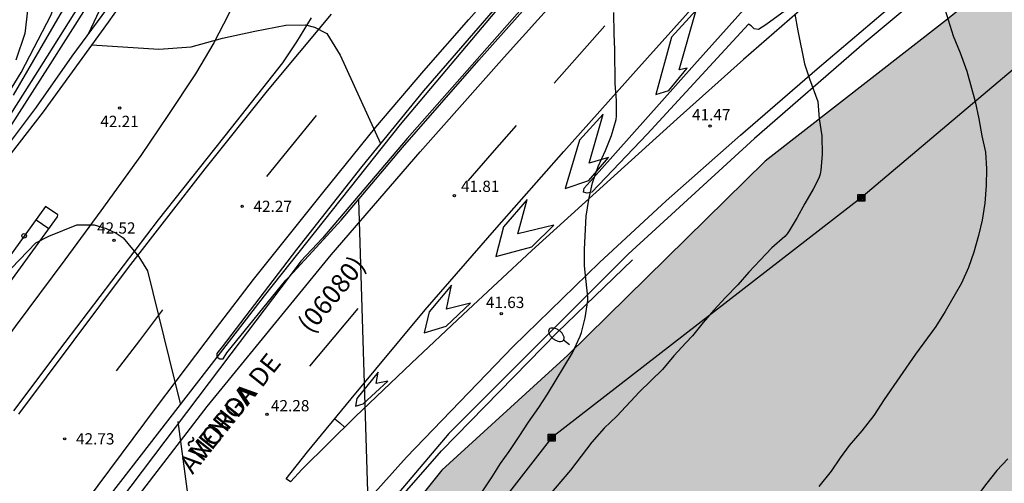
# Model space of a CAD drawing. Units: millimetres. Extents: x 580643 to 580994, y 4792290 to 4792540.
# Drawn here: x 580774 to 580839, y 4792454 to 4792485 of the extents above; entities that cross this region are included whole.
import ezdxf

# ---------------------------------------------------------------- set-up
doc = ezdxf.new("R2010")
doc.units = ezdxf.units.MM
for name, color, linetype in [('020104', 34, 'Continuous'), ('020204', 9, 'Continuous'), ('020308', 9, 'Continuous'), ('050102', 4, 'Continuous'), ('060102', 9, 'Continuous'), ('060108', 9, 'Continuous'), ('060113', 4, 'Continuous'), ('060119', 9, 'Continuous'), ('080302', 9, 'Continuous'), ('080306', 9, 'Continuous'), ('080312', 8, 'Continuous'), ('090216', 9, 'Continuous'), ('100106', 63, 'Continuous'), ('220104', 9, 'LINEA_ELECTRICA'), ('250202', 9, 'Continuous'), ('260101', 9, 'Continuous'), ('260202', 9, 'Continuous'), ('990504', 63, 'Continuous')]:
    doc.layers.add(name, color=color, linetype=linetype)
doc.layers.add('020105', color=24, linetype='Continuous', lineweight=30)
doc.styles.add('ARIAL', font='ARIAL.TTF', dxfattribs={"height": 1})
doc.styles.add('ARIALI', font='ARIALI.TTF', dxfattribs={"height": 1})
doc.linetypes.add('LINEA_ELECTRICA', pattern='A,7.5,-0.3,["E",Standard,S=0.25,R=0,X=-0.1,Y=-0.1],-0.3', length=8.1)

# ---------------------------------------------------------------- blocks, each defined once
blk = doc.blocks.new('COTAPU')
blk.add_circle((0, 0), 0.075)
blk = doc.blocks.new('POSTEH')
for points in [[(-0.23, 0.23), (0.23, 0.23), (0.23, -0.23), (-0.23, -0.23), (-0.23, 0.23)], [(-0.145, 0.145), (0.145, 0.145), (0.145, -0.145), (-0.145, -0.145), (-0.145, 0.145)], [(-0.065, 0.065), (0.065, 0.065), (0.065, -0.065), (-0.065, -0.065), (-0.065, 0.065)]]:
    blk.add_lwpolyline(points)
blk = doc.blocks.new('FAREDI')
blk.add_line((0, 0), (0.5, 0))
blk.add_lwpolyline([(0.5, 0, 0.159986), (0.538, -0.117, 0.106322), (0.675, -0.238, 0.071006), (0.858, -0.309, 0.057309), (1.099, -0.337, 0.057309), (1.339, -0.309, 0.071006), (1.522, -0.238, 0.106322), (1.659, -0.117, 0.159986), (1.697, 0, 0.159986), (1.659, 0.117, 0.106322), (1.522, 0.238, 0.071006), (1.339, 0.309, 0.057309), (1.099, 0.337, 0.057309), (0.858, 0.309, 0.071006), (0.675, 0.238, 0.106322), (0.538, 0.117, 0.159986)], format="xyb", close=True)
blk = doc.blocks.new('HUEPIV')
blk.add_circle((0, 0), 0.145)

msp = doc.modelspace()

# ---------------------------------------------------------------- hatches: boundary and pattern name
at = {"layer": '990504'}
msp.add_hatch(color=256, dxfattribs=at).paths.add_polyline_path([(580900.051, 4792536.502), (580902.359, 4792536.542), (580903.659, 4792536.498), (580905.551, 4792536.03), (580907.447, 4792534.19), (580908.574, 4792531.534), (580909.122, 4792528.203), (580909.142, 4792526.199), (580908.298, 4792525.119), (580906.626, 4792524.855), (580906.15, 4792521.499), (580905.198, 4792521.231), (580904.462, 4792521.299), (580901.902, 4792521.703), (580901.078, 4792521.783), (580899.45, 4792520.935), (580897.399, 4792519.359), (580895.211, 4792517.759), (580892.807, 4792516.887), (580891.023, 4792515.667), (580889.295, 4792515.051), (580884.707, 4792516.319), (580881.755, 4792517.259), (580880.091, 4792517.507), (580879.231, 4792517.335), (580876.107, 4792507.1), (580874.411, 4792497.62), (580872.143, 4792489.148), (580870.731, 4792484.765), (580870.734, 4792482.645), (580872.578, 4792481.093), (580874.966, 4792478.873), (580876.618, 4792477.733), (580877.894, 4792476.361), (580878.826, 4792474.945), (580877.95, 4792472.293), (580874.274, 4792468.881), (580869.51, 4792465.649), (580869.266, 4792462.601), (580867.914, 4792458.441), (580866.418, 4792458.097), (580863.922, 4792458.153), (580862.554, 4792458.534), (580860.09, 4792460.178), (580859.374, 4792460.106), (580859.002, 4792457.282), (580858.894, 4792452.606), (580859.022, 4792446.606), (580859.31, 4792441.49), (580860.006, 4792435.87), (580860.126, 4792431.298), (580860.118, 4792428.286), (580860.366, 4792426.126), (580860.51, 4792423.815), (580860.401, 4792421.567), (580859.917, 4792419.883), (580858.817, 4792418.619), (580856.201, 4792416.499), (580848.073, 4792409.85), (580841.097, 4792405.378), (580834.593, 4792402.443), (580825.681, 4792398.795), (580823.057, 4792396.251), (580819.457, 4792390.523), (580815.537, 4792386.196), (580812.201, 4792385.068), (580807.201, 4792384.78), (580801.401, 4792384.06), (580797.489, 4792382.508), (580792.969, 4792380.396), (580787.834, 4792380.124), (580783.066, 4792380.708), (580778.402, 4792382.204), (580775.05, 4792384.668), (580775.066, 4792388.22), (580775.69, 4792393.82), (580781.282, 4792406.844), (580785.418, 4792412.371), (580788.842, 4792417.235), (580790.466, 4792421.379), (580790.531, 4792424.835), (580790.091, 4792427.099), (580788.259, 4792430.003), (580787.051, 4792432.275), (580787.283, 4792435.771), (580789.339, 4792438.363), (580794.563, 4792445.906), (580802.091, 4792455.33), (580810.467, 4792462.97), (580823.571, 4792475.857), (580835.483, 4792485.128), (580847.746, 4792494.968), (580859.57, 4792503.343), (580873.658, 4792515.239), (580889.402, 4792529.59), (580897.154, 4792535.694), (580899.418, 4792536.733)])

# ---------------------------------------------------------------- linework, layer by layer
at = {"layer": '020104', "flags": 128}
for points, elevation in [([(580774.031, 4792511.727), (580774.465, 4792510.443), (580775.3, 4792508.462), (580776.364, 4792506.318), (580779.195, 4792502.502), (580781.387, 4792500.086), (580782.339, 4792498.894), (580782.715, 4792498.246), (580782.875, 4792497.566), (580782.803, 4792496.59), (580781.539, 4792492.63), (580779.027, 4792487.894), (580775.227, 4792481.823), (580762.803, 4792462.24)], 43), ([(580772.724, 4792508.35), (580774.404, 4792505.222), (580775.644, 4792503.286), (580777.036, 4792500.982), (580778.083, 4792498.782), (580778.683, 4792496.918), (580779.411, 4792494.878), (580779.547, 4792493.558), (580779.395, 4792492.03), (580779.035, 4792490.598), (580778.427, 4792488.366), (580776.699, 4792485.583), (580773.619, 4792480.231)], 43.5), ([(580767.259, 4792470.535), (580774.131, 4792481.743), (580776.123, 4792485.591), (580777.003, 4792488.175), (580777.123, 4792489.566), (580777.107, 4792491.646), (580776.707, 4792493.55), (580775.771, 4792496.678), (580774.924, 4792499.622), (580773.58, 4792502.334)], 44), ([(580773.227, 4792493.902), (580774.091, 4792491.462), (580774.523, 4792489.031), (580774.619, 4792486.453), (580774.392, 4792484.332), (580773.786, 4792482.564)], 44.5), ([(580780.615, 4792488.59), (580778.592, 4792484.3)], 42), ([(580804.768, 4792453.873), (580805.442, 4792454.887), (580805.992, 4792455.755), (580806.572, 4792456.573), (580807.232, 4792457.551), (580807.84, 4792458.507), (580808.526, 4792459.483), (580809.106, 4792460.375), (580810.774, 4792463.126), (580811.278, 4792464.23), (580811.376, 4792464.464), (580811.62, 4792465.444), (580811.782, 4792466.606), (580811.798, 4792466.81), (580811.574, 4792468.89), (580811.558, 4792470.002), (580811.684, 4792472.2), (580811.844, 4792473.318), (580812.102, 4792474.424), (580812.476, 4792475.498), (580812.958, 4792476.562), (580813.354, 4792477.56), (580813.67, 4792478.63), (580813.696, 4792478.842), (580813.696, 4792479.89), (580813.606, 4792481.022), (580813.578, 4792483.272), (580813.53, 4792484.322), (580813.52, 4792485.734)], 41.5), ([(580835.494, 4792485.953), (580836.067, 4792484.175), (580836.513, 4792483.051), (580836.959, 4792481.847), (580837.521, 4792479.827), (580837.771, 4792478.669), (580837.965, 4792477.535), (580838.205, 4792476.452), (580838.269, 4792475.356), (580838.251, 4792474.246), (580838.169, 4792473.056), (580837.977, 4792471.94), (580837.739, 4792470.914), (580837.435, 4792469.806), (580837.077, 4792468.78), (580836.619, 4792467.758), (580835.537, 4792465.856), (580834.897, 4792464.862), (580833.559, 4792463.036), (580831.479, 4792460.018), (580830.783, 4792458.948), (580830.001, 4792457.942), (580829.151, 4792456.952), (580828.549, 4792456.136), (580827.949, 4792455.264), (580827.123, 4792454.232)], 42), ([(580825.538, 4792485.634), (580825.73, 4792484.508), (580826.19, 4792482.334), (580826.52, 4792481.336), (580827.068, 4792479.824), (580827.154, 4792478.67), (580827.336, 4792477.532), (580827.36, 4792476.302), (580827.266, 4792475.258), (580827.218, 4792474.998), (580827.142, 4792474.732), (580826.762, 4792474.006), (580826.208, 4792473.052), (580825.69, 4792472.102), (580825.172, 4792471.23), (580825.026, 4792471.018), (580824.88, 4792470.846), (580824.016, 4792470.102), (580823.238, 4792469.284), (580822.492, 4792468.48), (580821.76, 4792467.648), (580820.944, 4792466.802), (580820.156, 4792465.956), (580819.448, 4792465.144), (580818.75, 4792464.256), (580818.298, 4792463.786), (580817.502, 4792462.91), (580816.758, 4792462.002), (580815.228, 4792460.526), (580813.706, 4792458.907), (580812.862, 4792458.103), (580812.06, 4792457.175), (580810.634, 4792455.329), (580809.11, 4792453.523)], 41.5), ([(580778.833, 4792483.58), (580783.295, 4792483.303), (580785.431, 4792483.446), (580787.519, 4792484.03), (580789.663, 4792484.502), (580791.727, 4792484.902), (580793.023, 4792484.926), (580793.639, 4792484.75), (580794.455, 4792484.334), (580795.343, 4792482.91), (580798.002, 4792477.021)], 42), ([(580797.271, 4792450.996), (580796.564, 4792473.315)], 42), ([(580839.683, 4792456.084), (580838.961, 4792455.294), (580838.285, 4792454.452), (580837.669, 4792453.632)], 43)]:
    msp.add_lwpolyline(points, dxfattribs=dict(at, elevation=elevation))
at = {"layer": '020105', "elevation": 42.5, "flags": 128}
for points in [[(580780.153, 4792507.426), (580780.996, 4792506.278), (580782.403, 4792504.166), (580783.547, 4792502.334), (580784.099, 4792500.982), (580784.259, 4792499.374), (580783.851, 4792497.542), (580783.411, 4792495.982), (580782.379, 4792493.174), (580780.619, 4792489.854), (580778.595, 4792486.295), (580775.891, 4792482.031), (580772.979, 4792477.487)], [(580772.395, 4792467.607), (580775.115, 4792470.431), (580775.979, 4792470.863), (580777.843, 4792471.615), (580778.995, 4792471.615), (580779.795, 4792471.391), (580780.443, 4792471.079), (580780.907, 4792470.759), (580781.963, 4792469.503), (580782.539, 4792468.559), (580784.714, 4792459.759)], [(580784.546, 4792458.559), (580787.13, 4792439.176), (580786.394, 4792436.76), (580783.522, 4792431.248), (580778.442, 4792422.96), (580773.298, 4792415.697), (580768.41, 4792407.433), (580762.898, 4792396.001), (580756.802, 4792384.418)]]:
    msp.add_lwpolyline(points, dxfattribs=at)
at = {"layer": '050102'}
msp.add_polyline3d([(580775.14, 4792471.95, 42.497), (580775.556, 4792471.67, 42.497), (580775.972, 4792471.39, 42.497)], dxfattribs=at)
at = {"layer": '060102'}
for points in [[(580839.643, 4792498.26, 42.665), (580838.203, 4792496.676, 42.521), (580836.187, 4792495.02, 42.273), (580833.019, 4792492.356, 42.025), (580828.955, 4792489.148, 41.681), (580825.883, 4792486.604, 41.441), (580823.603, 4792484.909, 41.321), (580823.115, 4792484.597, 41.249), (580822.843, 4792484.653, 41.225), (580822.635, 4792484.845, 41.225), (580822.467, 4792484.957, 41.225), (580815.723, 4792477.645, 41.401), (580812.059, 4792473.797, 41.433), (580811.747, 4792473.733, 41.433), (580811.499, 4792473.805, 41.433), (580811.547, 4792474.053, 41.433), (580812.547, 4792475.165, 41.417), (580818.883, 4792482.285, 41.209), (580826.155, 4792490.428, 40.961), (580833.179, 4792498.188, 40.777), (580842.843, 4792508.62, 40.513), (580853.291, 4792520.059, 40.273), (580864.051, 4792531.714, 40.017), (580867.193, 4792534.912, 39.991)], [(580772.974, 4792475.702, 42.38), (580775.62, 4792479.134, 42.257), (580779.932, 4792485.102, 41.913), (580783.7, 4792490.429, 41.521), (580785.748, 4792493.749, 41.305), (580787.708, 4792497.213, 41.265), (580788.692, 4792500.013, 41.177), (580789.228, 4792502.149, 41.161), (580789.388, 4792503.781, 41.169), (580789.372, 4792504.797, 41.169), (580789.3, 4792505.717, 41.169), (580788.876, 4792507.685, 41.169), (580787.532, 4792513.333, 41.241), (580786.771, 4792516.176, 41.425)], [(580843.938, 4792494.876, 42.825), (580837.739, 4792490.052, 42.241), (580830.139, 4792483.7, 41.657), (580822.851, 4792477.365, 41.369), (580814.459, 4792469.677, 41.489), (580808.651, 4792463.846, 41.673), (580802.563, 4792457.75, 41.809), (580796.779, 4792450.942, 42.017), (580791.931, 4792445.374, 42.353), (580786.907, 4792439.407, 42.417), (580781.747, 4792432.831, 42.705), (580776.395, 4792425.447, 42.905), (580770.163, 4792416.464, 43.081), (580764.451, 4792408.256, 43.297), (580757.499, 4792397.896, 43.713), (580751.003, 4792388.233, 44.049)], [(580717.06, 4792385.562, 44.953), (580723.22, 4792394.721, 44.673), (580729.148, 4792403.793, 44.377), (580734.892, 4792412.089, 44.201), (580740.06, 4792419.872, 44.001), (580745.348, 4792427.184, 43.857), (580750.036, 4792434.104, 43.641), (580754.604, 4792440.767, 43.449), (580759.86, 4792448.503, 43.233), (580763.716, 4792454.119, 43.065), (580767.484, 4792459.527, 42.897), (580772.268, 4792466.27, 42.609), (580776.556, 4792472.15, 42.497), (580776.572, 4792472.286, 42.505), (580775.764, 4792472.854, 42.505), (580772.748, 4792468.662, 42.577), (580769.012, 4792463.294, 42.793), (580765.564, 4792458.391, 42.953), (580762.656, 4792454.11, 43.042)]]:
    msp.add_polyline3d(points, dxfattribs=at)
at = {"layer": '060108'}
for points in [[(580855.285, 4792540.304, 40.33), (580848.907, 4792533.459, 40.553), (580841.891, 4792525.891, 40.649), (580833.939, 4792517.323, 40.825), (580826.395, 4792508.996, 41.025), (580817.323, 4792499.084, 41.305), (580809.395, 4792490.397, 41.505), (580800.859, 4792480.525, 41.785), (580796.763, 4792475.501, 41.929), (580792.443, 4792469.982, 42.137), (580787.499, 4792463.518, 42.353), (580787.139, 4792463.086, 42.361), (580787.147, 4792462.854, 42.377), (580787.171, 4792462.838, 42.929)], [(580791.937, 4792468.18, 42.247), (580793.739, 4792470.11, 42.233), (580795.403, 4792471.942, 42.169), (580799.475, 4792476.757, 41.937), (580804.547, 4792482.565, 41.793), (580810.731, 4792489.525, 41.553), (580818.203, 4792497.812, 41.353), (580824.843, 4792505.156, 41.121), (580834.843, 4792515.995, 40.897), (580845.547, 4792527.731, 40.665), (580857.273, 4792540.304, 40.354)], [(580787.171, 4792462.838, 42.929), (580787.339, 4792462.718, 42.385), (580787.555, 4792462.718, 42.393), (580787.811, 4792463.126, 42.409), (580791.715, 4792467.942, 42.249), (580791.937, 4792468.18, 42.247)]]:
    msp.add_polyline3d(points, dxfattribs=at)
at = {"layer": '060113'}
msp.add_polyline3d([(580786.771, 4792516.176, 41.201), (580785.981, 4792515.861, 41.201), (580786.533, 4792513.909, 41.201), (580787.204, 4792511.357, 41.177), (580787.66, 4792509.165, 41.169), (580788.028, 4792507.381, 41.137), (580788.34, 4792505.901, 41.129), (580788.54, 4792504.605, 41.129), (580788.54, 4792503.301, 41.129), (580788.444, 4792502.149, 41.129), (580788.132, 4792500.661, 41.137), (580787.708, 4792499.229, 41.153), (580787.012, 4792497.469, 41.209), (580786.196, 4792495.653, 41.233), (580785.156, 4792493.773, 41.305), (580783.732, 4792491.501, 41.473), (580781.708, 4792488.533, 41.665), (580780.196, 4792486.477, 41.849), (580777.516, 4792482.838, 42.065), (580775.132, 4792479.438, 42.257), (580772.868, 4792476.438, 42.369), (580772.974, 4792475.702, 42.373)], dxfattribs=at)
at = {"layer": '060119'}
for points in [[(580799.331, 4792478.285, 42.505), (580806.091, 4792486.309, 42.241)], [(580807.755, 4792486.397, 41.441), (580799.787, 4792477.373, 41.777)], [(580790.315, 4792466.902, 42.777), (580799.331, 4792478.285, 42.505)], [(580799.787, 4792477.373, 41.777), (580794.163, 4792470.75, 42.105)], [(580794.163, 4792470.75, 42.105), (580792.715, 4792469.214, 42.161), (580791.937, 4792468.18, 42.315)], [(580698.381, 4792290.315, 46.914), (580698.314, 4792291.389, 46.977), (580698.274, 4792293.101, 46.993), (580698.314, 4792295.061, 47.009), (580698.442, 4792296.797, 47.073), (580698.738, 4792299.485, 47.105), (580699.034, 4792301.268, 47.137), (580699.57, 4792303.372, 47.177), (580700.555, 4792306.252, 47.225), (580702.867, 4792311.868, 47.329), (580706.355, 4792318.612, 47.433), (580710.059, 4792324.628, 47.241), (580716.699, 4792335.115, 46.937), (580726.867, 4792350.786, 46.337), (580737.635, 4792367.298, 45.673), (580747.203, 4792381.729, 45.081), (580757.451, 4792397.177, 44.441), (580770.187, 4792415.808, 43.793), (580781.491, 4792431.887, 43.121), (580794.363, 4792447.798, 42.777), (580802.075, 4792456.606, 42.009), (580809.747, 4792464.461, 41.777), (580814.747, 4792469.309, 41.601)], [(580791.937, 4792468.18, 42.315), (580788.075, 4792463.046, 43.081)], [(580787.171, 4792462.838, 42.929), (580790.315, 4792466.902, 42.777)], [(580788.075, 4792463.046, 43.081), (580779.987, 4792452.35, 43.441)], [(580780.083, 4792453.678, 43.273), (580787.171, 4792462.838, 42.929)]]:
    msp.add_polyline3d(points, dxfattribs=at)
at = {"layer": '100106', "elevation": 49.127, "flags": 128}
msp.add_lwpolyline([(580847.746, 4792494.968), (580835.483, 4792485.128), (580823.571, 4792475.857), (580810.467, 4792462.97), (580802.091, 4792455.33), (580794.563, 4792445.906), (580789.339, 4792438.363), (580787.283, 4792435.771), (580787.051, 4792432.275), (580788.259, 4792430.003), (580790.091, 4792427.099), (580790.531, 4792424.835), (580790.466, 4792421.379), (580788.842, 4792417.235), (580785.418, 4792412.371), (580781.282, 4792406.844), (580775.69, 4792393.82), (580775.066, 4792388.22)], dxfattribs=at)
at = {"layer": '220104'}
msp.add_polyline3d([(580883.688, 4792512.264, 53.136), (580868.629, 4792506.11, 47.199), (580829.95, 4792473.418, 41.379), (580809.376, 4792457.465, 47.199), (580809.21, 4792457.265, 41.425), (580785.619, 4792426.911, 46.849)], dxfattribs=at)
at = {"layer": '260101'}
for points in [[(580732.81, 4792387.574, 44.767), (580739.098, 4792396.822, 44.479), (580745.602, 4792406.533, 44.087), (580750.842, 4792414.213, 43.871), (580756.226, 4792422.125, 43.623), (580761.434, 4792429.557, 43.439), (580766.394, 4792436.588, 43.247), (580771.834, 4792444.204, 42.975), (580776.93, 4792451.18, 42.799), (580783.122, 4792459.507, 42.567), (580787.058, 4792464.699, 42.375), (580789.578, 4792467.995, 42.303), (580794.186, 4792473.755, 42.143), (580797.714, 4792478.114, 41.959), (580800.89, 4792481.858, 41.775), (580803.89, 4792485.266, 41.679), (580807.634, 4792489.514, 41.575), (580811.794, 4792494.154, 41.415), (580816.346, 4792499.129, 41.311), (580820.762, 4792504.001, 41.175), (580825.026, 4792508.697, 41.087), (580830.082, 4792514.225, 40.967), (580834.89, 4792519.4, 40.815), (580840.146, 4792525.12, 40.655)], [(580731.778, 4792381.694, 44.719), (580739.146, 4792392.654, 44.367), (580746.49, 4792403.534, 44.031), (580752.306, 4792412.069, 43.799), (580758.586, 4792421.205, 43.551), (580765.034, 4792430.508, 43.287), (580772.338, 4792440.796, 43.031), (580779.13, 4792449.964, 42.759), (580786.49, 4792459.555, 42.455), (580794.746, 4792469.627, 42.111), (580800.658, 4792476.474, 41.887), (580806.226, 4792482.778, 41.647), (580811.914, 4792489.106, 41.479), (580816.602, 4792494.321, 41.343), (580821.85, 4792500.129, 41.207), (580826.09, 4792504.809, 41.095), (580830.554, 4792509.673, 41.023), (580835.186, 4792514.697, 40.879), (580840.49, 4792520.424, 40.767)], [(580842.298, 4792499.553, 42.927), (580837.738, 4792495.841, 42.455), (580831.682, 4792490.785, 41.951), (580826.194, 4792486.154, 41.559), (580822.122, 4792482.618, 41.463), (580817.722, 4792478.674, 41.471), (580813.298, 4792474.658, 41.479), (580808.074, 4792469.93, 41.599), (580803.506, 4792465.659, 41.767), (580800.082, 4792462.435, 41.927), (580796.322, 4792458.875, 42.087), (580792.81, 4792455.387, 42.223), (580792.042, 4792454.547, 42.255), (580791.754, 4792454.747, 42.279), (580793.154, 4792456.539, 42.239), (580796.074, 4792460.059, 42.119), (580800.97, 4792465.987, 41.887), (580805.738, 4792471.458, 41.735), (580810.194, 4792476.498, 41.559), (580814.97, 4792481.858, 41.423), (580820.026, 4792487.498, 41.255), (580826.01, 4792494.113, 41.071), (580829.242, 4792497.625, 41.015)], [(580790.925, 4792495.221, 41.432), (580790.731, 4792493.994, 41.455), (580790.387, 4792492.314, 41.535), (580789.883, 4792490.538, 41.607), (580789.451, 4792489.194, 41.687), (580788.915, 4792487.866, 41.775), (580787.923, 4792485.61, 41.903), (580786.939, 4792483.73, 41.999), (580785.715, 4792481.651, 42.111), (580783.891, 4792478.883, 42.239), (580782.091, 4792476.235, 42.391), (580779.435, 4792472.555, 42.511), (580777.043, 4792469.291, 42.623), (580773.747, 4792464.867, 42.759), (580769.603, 4792459.211, 42.919), (580765.603, 4792453.804, 43.087), (580761.723, 4792448.436, 43.287), (580756.203, 4792440.852, 43.503), (580751.523, 4792434.181, 43.703), (580746.763, 4792427.309, 43.879), (580741.379, 4792419.349, 44.063), (580737.675, 4792413.917, 44.247)], [(580747.114, 4792385.03, 44.191), (580751.042, 4792390.878, 44.015), (580755.642, 4792397.694, 43.727), (580759.834, 4792403.797, 43.519), (580763.578, 4792409.245, 43.327), (580766.306, 4792413.269, 43.207), (580770.13, 4792418.757, 43.071), (580774.498, 4792425.036, 42.935), (580777.698, 4792429.468, 42.791), (580780.826, 4792433.612, 42.679), (580784.322, 4792438.172, 42.527), (580788.202, 4792443.012, 42.423), (580792.074, 4792447.491, 42.271), (580796.098, 4792452.123, 42.135), (580799.746, 4792456.187, 41.999), (580806.818, 4792463.547, 41.631), (580812.562, 4792469.13, 41.551), (580816.994, 4792473.218, 41.471), (580821.922, 4792477.578, 41.423), (580827.018, 4792482.002, 41.599), (580831.402, 4792485.713, 41.815), (580835.306, 4792489.009, 42.095), (580840.418, 4792493.249, 42.567)], [(580818.387, 4792482.045, 41.313), (580817.851, 4792481.917, 41.329), (580818.987, 4792485.893, 41.329), (580817.355, 4792484.093, 41.361), (580816.315, 4792480.285, 41.409), (580817.171, 4792480.541, 41.377), (580818.387, 4792482.045, 41.313)], [(580773.643, 4792459.267, 42.919), (580777.059, 4792463.811, 42.791), (580783.259, 4792471.947, 42.511), (580788.115, 4792478.075, 42.271), (580791.515, 4792482.386, 42.063), (580792.459, 4792483.778, 42.023), (580793.435, 4792485.37, 41.959)], [(580794.731, 4792485.618, 41.967), (580790.491, 4792480.522, 42.151), (580786.347, 4792475.355, 42.391), (580781.243, 4792468.787, 42.591), (580773.955, 4792459.051, 42.887)], [(580812.914, 4792484.858, 41.471), (580811.234, 4792482.954, 41.539), (580809.554, 4792481.05, 41.607)], [(580790.451, 4792474.835, 42.239), (580792.103, 4792476.859, 42.159), (580793.755, 4792478.882, 42.079)], [(580813.163, 4792476.101, 41.441), (580811.867, 4792475.725, 41.521), (580812.803, 4792478.981, 41.529), (580811.227, 4792477.261, 41.545), (580810.283, 4792474.029, 41.593), (580811.851, 4792474.565, 41.537), (580813.163, 4792476.101, 41.441)], [(580807.018, 4792478.218, 41.695), (580805.414, 4792476.386, 41.727), (580803.81, 4792474.554, 41.759)], [(580809.523, 4792471.605, 41.545), (580807.131, 4792471.029, 41.665), (580807.747, 4792473.309, 41.665), (580806.179, 4792471.501, 41.713), (580805.683, 4792469.525, 41.705), (580808.075, 4792470.173, 41.617), (580809.523, 4792471.605, 41.545)], [(580802.731, 4792467.622, 41.809), (580801.243, 4792465.838, 41.897), (580800.923, 4792464.438, 41.913), (580802.379, 4792464.902, 41.825), (580803.987, 4792466.43, 41.769), (580802.387, 4792466.03, 41.857), (580802.731, 4792467.622, 41.809)], [(580796.506, 4792466.059, 42.095), (580794.906, 4792464.151, 42.163), (580793.306, 4792462.243, 42.231)], [(580780.467, 4792461.915, 42.663), (580782.015, 4792463.947, 42.591), (580783.563, 4792465.979, 42.519)], [(580797.859, 4792461.83, 42.065), (580796.435, 4792460.094, 42.089), (580796.347, 4792459.582, 42.081), (580796.859, 4792459.726, 42.073), (580798.491, 4792461.246, 42.025), (580797.731, 4792461.078, 42.033), (580797.859, 4792461.83, 42.065)], [(580794.975, 4792458.734, 42.133), (580795.301, 4792458.459, 42.134), (580795.626, 4792458.184, 42.135)]]:
    msp.add_polyline3d(points, dxfattribs=at)

# ---------------------------------------------------------------- block references
at = {"layer": '020204', "rotation": 359.9987685839998}
for p in [(580780.688, 4792479.388, 42.212), (580819.911, 4792478.187, 41.467), (580802.919, 4792473.563, 41.808), (580788.824, 4792472.852, 42.272), (580780.314, 4792470.594, 42.519), (580806.039, 4792465.716, 41.627), (580790.471, 4792459.028, 42.28), (580777.032, 4792457.404, 42.728)]:
    msp.add_blockref('COTAPU', p, dxfattribs=at)
at = {"layer": '090216', "rotation": 359.9987685839998}
for p in [(580829.951, 4792473.418, 41.38), (580809.382, 4792457.476, 41.426)]:
    msp.add_blockref('POSTEH', p, dxfattribs=at)
at = {"layer": '250202', "rotation": 142.6485685517729}
msp.add_blockref('FAREDI', (580810.571, 4792463.653, 41.29), dxfattribs=at)
at = {"layer": '260202', "rotation": 359.9987685839998}
msp.add_blockref('HUEPIV', (580774.34, 4792470.894, 42.53), dxfattribs=at)

# ---------------------------------------------------------------- texts
at = {"layer": '020308', "style": 'ARIAL'}
for s, p in [('41.47', (580818.709, 4792478.568, 41.466)), ('42.21', (580779.397, 4792478.123, 42.211)), ('41.81', (580803.358, 4792473.811, 41.807)), ('42.27', (580789.574, 4792472.477, 42.271)), ('42.52', (580779.183, 4792471.042, 42.518)), ('41.63', (580805.015, 4792466.097, 41.626)), ('42.28', (580790.733, 4792459.231, 42.279)), ('42.73', (580777.782, 4792457.029, 42.727))]:
    msp.add_text(s, height=0.75, rotation=359.99877, dxfattribs=at).set_placement(p)
at = {"layer": '080302', "style": 'ARIAL'}
msp.add_text('(06080)', height=1.25, rotation=51.00971, dxfattribs=at).set_placement((580793.389, 4792464.335))
at = {"layer": '080306', "style": 'ARIALI'}
msp.add_text('AÑORGA', height=1.25, rotation=51.34115, dxfattribs=at).set_placement((580785.529, 4792454.996))
at = {"layer": '080312', "style": 'ARIALI'}
msp.add_text('AVENIDA DE', height=1.25, rotation=51.34115, dxfattribs=at).set_placement((580785.529, 4792454.996))

doc.saveas('drawing.dxf')
